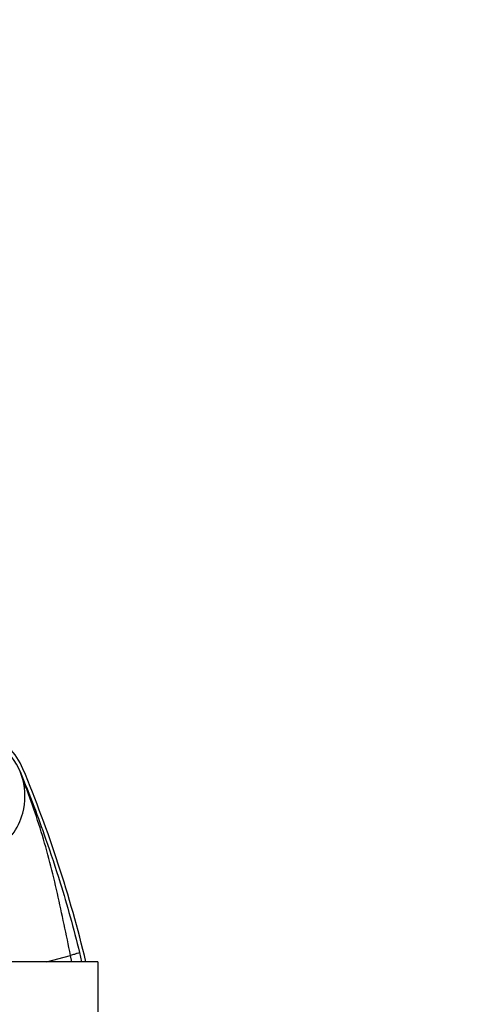
# Model space of a CAD drawing. Units: inches. Extents: x -1 to 2099, y -9 to 2961.
# Drawn here: x 1646 to 1701, y 1922 to 2044 of the extents above; entities that cross this region are included whole.
import ezdxf

# ---------------------------------------------------------------- set-up
doc = ezdxf.new("R2010")
doc.units = ezdxf.units.IN
doc.header["$MEASUREMENT"] = 0
doc.layers.add('Dimension', color=44, linetype='Continuous')
doc.styles.get("Standard").update_dxf_attribs({"font": 'arial.ttf'})
doc.dimstyles.new('ISO-25', dxfattribs={"dimtxt": 2.5, "dimasz": 2.5, "dimexe": 1.25, "dimexo": 0.625, "dimtad": 1, "dimtxsty": 'Standard', "dimcen": 2.5, "dimadec": 0, "dimazin": 0, "dimtfac": 1, "dimtmove": 0, "dimatfit": 3, "dimfxl": 0, "dimarcsym": 0})

# ---------------------------------------------------------------- blocks, each defined once
blk = doc.blocks.new('*D17')
at = {"layer": 'Defpoints', "color": 0, "transparency": 16777216}
for p in [(1550.26, 2439.67), (1744.5, 2439.67), (1690.26, 1779.71)]:
    blk.add_point(p, dxfattribs=at)
at = {"layer": 'Dimension', "color": 0, "lineweight": -2, "transparency": 16777216}
for p, q in [((1560.26, 2439.67), (1754.5, 2439.67)), ((1744.5, 2406.67), (1744.5, 2137.45)), ((1744.5, 1812.71), (1744.5, 2081.92)), ((1700.26, 1779.71), (1754.5, 1779.71))]:
    blk.add_line(p, q, dxfattribs=at)
at = {"layer": 'Dimension', "color": 0, "transparency": 16777216}
for points in [[(1739, 2406.67), (1750, 2406.67), (1744.5, 2439.67)], [(1739, 1812.71), (1750, 1812.71), (1744.5, 1779.71)]]:
    blk.add_solid(points, dxfattribs=at)
at = {"layer": 'Dimension', "color": 0, "transparency": 16777216, "insert": (1744.5, 2109.69), "char_height": 25, "attachment_point": 5}
blk.add_mtext('660', dxfattribs=at)

msp = doc.modelspace()

# ---------------------------------------------------------------- linework, layer by layer
at = {"color": 7, "linetype": 'Continuous', "lineweight": 25}
for p, q in [((1648.93, 1927.207), (1651.899, 1927.995)), ((1653.02, 1928.351), (1653.253, 1927.207)), ((1655.257, 1927.207), (1624.756, 1927.207)), ((1655.256, 1927.207), (1655.256, 1852.207))]:
    msp.add_line(p, q, dxfattribs=at)
at = {"color": 8, "linetype": 'Continuous', "lineweight": 25}
msp.add_line((1652.051, 1927.207), (1651.899, 1927.995), dxfattribs=at)
at = {"color": 7, "linetype": 'Continuous', "lineweight": 25}
for centre, radius, start, end in [((1638.614, 1948.049), 8, 22.57111, 67.41391), ((1638.256, 1947.706), 8, 345, 45), ((1498.256, 1889.707), 160, 13.55478, 22.57111), ((1638.256, 1947.706), 8, 323.43252, 345)]:
    msp.add_arc(centre, radius, start, end, dxfattribs=at)
for points, knots in [([(1651.899, 1927.995), (1651.371, 1930.56), (1650.311, 1935.706), (1648.413, 1943.36), (1646.571, 1948.294), (1645.65, 1950.759)], [0, 0, 0, 0, 0.3320519, 0.66629681, 1, 1, 1, 1]), ([(1645.65, 1950.759), (1646.225, 1949.333), (1647.335, 1946.579), (1648.996, 1941.999), (1650.497, 1937.439), (1651.889, 1932.738), (1652.637, 1929.834), (1653.02, 1928.351)], [0, 0, 0, 0, 0.1950318, 0.3767057, 0.6194348, 0.805565, 1, 1, 1, 1]), ([(1653.02, 1928.351), (1653.007, 1928.34), (1652.981, 1928.319), (1652.75, 1928.241), (1652.396, 1928.134), (1652.063, 1928.041), (1651.899, 1927.995)], [0, 0, 0, 0, 0.2466931, 0.4999999, 0.7533018, 1, 1, 1, 1])]:
    msp.add_open_spline(points, degree=3, knots=knots, dxfattribs=at)

# ---------------------------------------------------------------- dimensions: what is measured, and where the dimension line sits
at = {"layer": 'Dimension'}
dim = msp.add_linear_dim(base=(1744.504, 2439.666), p1=(1690.256, 1779.707), p2=(1550.256, 2439.666), angle=90, dimstyle='ISO-25', override={"dimtxt": 25, "dimasz": 33, "dimexe": 10, "dimexo": 10, "dimgap": 15, "dimtih": 1, "dimtoh": 1, "dimdec": 0, "dimadec": 2, "dimtzin": 0}, dxfattribs=at)
dim.commit()
dim.dimension.update_dxf_attribs({"geometry": '*D17', "text_midpoint": (1744.504, 2109.687)})

doc.saveas('drawing.dxf')
